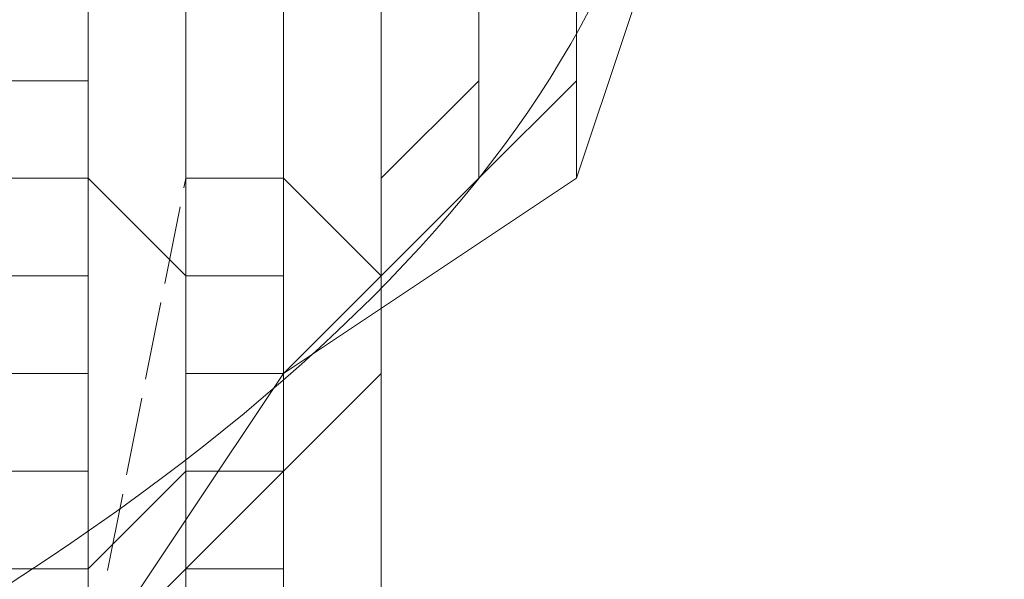
# Model space of a CAD drawing. Units: millimetres. Extents: x 3038 to 10038, y -5127 to 2873.
# Drawn here: x 6331 to 6343, y -1582 to -1575 of the extents above; entities that cross this region are included whole.
import ezdxf

# ---------------------------------------------------------------- set-up
doc = ezdxf.new("R2010")
doc.units = ezdxf.units.MM
doc.linetypes.add('PDF_IMPORT', pattern=[1, 0.8, -0.2])
doc.layers.add('МАФЫ НАШИ', color=250, linetype='Continuous', lineweight=25)

# ---------------------------------------------------------------- blocks, each defined once
blk = doc.blocks.new('нголбш8д7')
at = {"layer": 'МАФЫ НАШИ', "color": 7, "lineweight": 13}
for points in [[(8885.008, 600.675), (8886.24, 600.675), (8887.471, 601.906), (8887.471, 603.137), (8888.702, 603.137), (8889.933, 604.368), (8889.933, 605.599), (8891.164, 606.83), (8891.164, 608.061), (8892.395, 609.292), (8892.395, 610.523), (8892.395, 611.755), (8893.626, 611.755), (8893.626, 612.986), (8893.626, 614.217), (8892.395, 615.448), (8892.395, 616.679), (8892.395, 617.91), (8891.164, 619.141), (8891.164, 620.372), (8889.933, 621.603)], [(8889.933, 621.603), (8891.164, 620.372), (8891.164, 619.141), (8892.395, 617.91), (8892.395, 616.679), (8892.395, 615.448), (8893.626, 614.217), (8893.626, 612.986), (8893.626, 611.755), (8892.395, 611.755), (8892.395, 610.523), (8892.395, 609.292), (8891.164, 608.061), (8891.164, 606.83), (8889.933, 605.599), (8889.933, 604.368), (8888.702, 603.137), (8887.471, 603.137), (8887.471, 601.906), (8886.24, 600.675), (8885.008, 600.675)], [(8885.008, 599.444), (8886.24, 599.444), (8887.471, 600.675), (8888.702, 601.906), (8889.933, 603.137), (8889.933, 604.368), (8891.164, 605.599), (8892.395, 606.83), (8892.395, 608.061), (8892.395, 609.292), (8893.626, 610.523), (8893.626, 611.755), (8893.626, 612.986), (8893.626, 614.217), (8893.626, 612.986), (8893.626, 611.755), (8893.626, 612.986), (8892.395, 614.217), (8892.395, 615.448), (8892.395, 616.679), (8891.164, 617.91), (8891.164, 619.141), (8889.933, 620.372), (8889.933, 621.603)], [(8875.16, 593.288), (8875.16, 598.213), (8883.777, 598.213), (8887.471, 595.75), (8887.471, 612.986), (8888.702, 612.986), (8888.702, 614.217), (8887.471, 614.217), (8887.471, 615.448), (8888.702, 615.448), (8888.702, 614.217), (8888.702, 612.986), (8888.702, 611.755), (8887.471, 611.755), (8888.702, 611.755), (8888.702, 610.523), (8888.702, 609.292)], [(8889.933, 609.292), (8889.933, 605.599), (8889.933, 604.368), (8889.933, 605.599), (8889.933, 604.368), (8889.933, 603.137), (8889.933, 601.906), (8889.933, 600.675), (8889.933, 599.444)], [(8888.702, 599.444), (8888.702, 600.675), (8888.702, 601.906), (8887.471, 601.906), (8887.471, 600.675), (8887.471, 599.444)], [(8887.471, 599.444), (8887.471, 600.675), (8887.471, 601.906)], [(8886.24, 608.061), (8886.24, 606.83), (8886.24, 605.599), (8886.24, 604.368), (8886.24, 603.137), (8886.24, 601.906), (8886.24, 603.137), (8886.24, 604.368), (8886.24, 605.599), (8886.24, 606.83)], [(8888.702, 609.292), (8888.702, 605.599), (8888.702, 604.368), (8888.702, 603.137), (8888.702, 604.368), (8888.702, 605.599), (8888.702, 604.368), (8888.702, 603.137), (8888.702, 601.906), (8888.702, 600.675), (8888.702, 599.444), (8888.702, 600.675), (8888.702, 601.906), (8888.702, 600.675), (8888.702, 601.906), (8888.702, 603.137), (8888.702, 601.906), (8887.471, 601.906), (8887.471, 603.137), (8887.471, 604.368), (8887.471, 605.599), (8887.471, 604.368), (8886.24, 605.599), (8886.24, 604.368)], [(8886.24, 596.981), (8886.24, 612.986), (8886.24, 595.75), (8886.24, 612.986), (8886.24, 595.75), (8886.24, 612.986), (8886.24, 596.981)], [(8886.24, 596.981), (8886.24, 612.986)], [(8886.24, 612.986), (8886.24, 596.981), (8886.24, 598.213), (8886.24, 599.444), (8886.24, 600.675), (8886.24, 601.906), (8886.24, 603.137), (8886.24, 604.368), (8886.24, 605.599), (8886.24, 606.83), (8886.24, 608.061)], [(8886.24, 609.292), (8886.24, 605.599), (8886.24, 604.368), (8886.24, 603.137), (8886.24, 601.906), (8886.24, 603.137), (8886.24, 604.368), (8886.24, 605.599), (8886.24, 606.83), (8886.24, 608.061)], [(8888.702, 600.675), (8888.702, 599.444), (8888.702, 598.213), (8888.702, 596.981), (8888.702, 598.213), (8888.702, 599.444), (8888.702, 598.213), (8887.471, 598.213), (8888.702, 598.213), (8888.702, 596.981), (8887.471, 596.981), (8886.24, 596.981), (8887.471, 596.981), (8887.471, 598.213), (8887.471, 596.981), (8887.471, 595.75), (8886.24, 595.75), (8885.008, 595.75)], [(8887.471, 603.137), (8888.702, 603.137), (8887.471, 603.137), (8887.471, 604.368), (8886.24, 605.599), (8886.24, 604.368), (8886.24, 603.137), (8886.24, 604.368), (8886.24, 605.599), (8886.24, 604.368), (8886.24, 605.599), (8886.24, 609.292), (8886.24, 605.599), (8886.24, 609.292), (8886.24, 605.599), (8886.24, 609.292), (8886.24, 605.599), (8886.24, 609.292)], [(8886.24, 609.292), (8886.24, 605.599), (8886.24, 604.368), (8886.24, 603.137), (8886.24, 601.906), (8886.24, 600.675), (8886.24, 599.444), (8886.24, 598.213), (8886.24, 596.981), (8886.24, 595.75), (8886.24, 596.981), (8886.24, 595.75), (8885.008, 595.75)], [(8886.24, 612.986), (8886.24, 596.981), (8886.24, 612.986)], [(8886.24, 612.986), (8886.24, 596.981), (8886.24, 612.986)], [(8886.24, 612.986), (8886.24, 596.981), (8886.24, 612.986)], [(8886.24, 612.986), (8886.24, 596.981), (8886.24, 612.986)], [(8886.24, 612.986), (8886.24, 596.981), (8886.24, 612.986)], [(8887.471, 595.75), (8887.471, 612.986), (8887.471, 595.75)], [(8887.471, 595.75), (8887.471, 612.986), (8887.471, 595.75)], [(8887.471, 595.75), (8887.471, 612.986), (8887.471, 595.75)], [(8889.933, 596.981), (8889.933, 612.986), (8889.933, 596.981), (8888.702, 596.981), (8889.933, 596.981), (8889.933, 595.75), (8888.702, 595.75), (8889.933, 596.981), (8889.933, 612.986), (8888.702, 612.986), (8888.702, 611.755), (8888.702, 610.523), (8888.702, 609.292), (8888.702, 610.523), (8888.702, 609.292), (8889.933, 609.292), (8889.933, 610.523)], [(8888.702, 595.75), (8888.702, 612.986), (8888.702, 595.75)], [(8888.702, 595.75), (8888.702, 612.986), (8888.702, 595.75), (8888.702, 612.986)], [(8888.702, 612.986), (8888.702, 595.75)], [(8889.933, 596.981), (8889.933, 612.986), (8889.933, 596.981)], [(8889.933, 596.981), (8889.933, 612.986), (8889.933, 596.981)], [(8886.24, 605.599), (8886.24, 609.292), (8886.24, 605.599)], [(8886.24, 605.599), (8886.24, 609.292), (8886.24, 605.599)], [(8886.24, 605.599), (8886.24, 609.292), (8886.24, 605.599)], [(8887.471, 605.599), (8887.471, 609.292)], [(8888.702, 609.292), (8888.702, 605.599), (8888.702, 609.292)], [(8888.702, 605.599), (8888.702, 609.292)], [(8888.702, 605.599), (8888.702, 609.292)], [(8866.542, 605.599), (8886.24, 605.599), (8866.542, 605.599)], [(8866.542, 604.368), (8886.24, 604.368), (8866.542, 604.368), (8886.24, 604.368), (8866.542, 604.368)], [(8866.542, 603.137), (8886.24, 603.137), (8866.542, 603.137), (8886.24, 603.137), (8866.542, 603.137)], [(8866.542, 601.906), (8886.24, 601.906), (8866.542, 601.906), (8886.24, 601.906), (8866.542, 601.906), (8886.24, 601.906), (8886.24, 600.675), (8866.542, 600.675)], [(8866.542, 601.906), (8886.24, 601.906), (8886.24, 603.137), (8886.24, 604.368), (8886.24, 605.599), (8886.24, 606.83), (8866.542, 606.83)], [(8866.542, 605.599), (8886.24, 605.599), (8866.542, 605.599)], [(8866.542, 604.368), (8886.24, 604.368), (8886.24, 603.137), (8866.542, 603.137), (8886.24, 603.137), (8866.542, 603.137)], [(8866.542, 601.906), (8886.24, 601.906), (8886.24, 600.675), (8866.542, 600.675)], [(8866.542, 601.906), (8886.24, 601.906), (8866.542, 601.906), (8886.24, 601.906), (8866.542, 601.906), (8886.24, 601.906), (8886.24, 603.137), (8866.542, 603.137)], [(8866.542, 604.368), (8886.24, 604.368), (8866.542, 604.368), (8886.24, 604.368), (8886.24, 605.599), (8886.24, 606.83), (8866.542, 606.83)], [(8886.24, 606.83), (8866.542, 606.83), (8886.24, 606.83)], [(8886.24, 606.83), (8866.542, 606.83), (8886.24, 606.83)], [(8886.24, 606.83), (8886.24, 606.83)], [(8886.24, 606.83), (8886.24, 606.83)], [(8886.24, 605.599), (8886.24, 604.368), (8886.24, 603.137), (8886.24, 601.906), (8886.24, 600.675), (8886.24, 599.444), (8886.24, 598.213), (8886.24, 596.981), (8886.24, 595.75), (8885.008, 595.75)], [(8886.24, 604.368), (8886.24, 605.599), (8886.24, 604.368)], [(8886.24, 604.368), (8886.24, 605.599), (8886.24, 604.368)], [(8886.24, 604.368), (8886.24, 605.599), (8886.24, 604.368)], [(8886.24, 605.599), (8886.24, 604.368), (8886.24, 605.599)], [(8886.24, 605.599), (8886.24, 604.368), (8886.24, 605.599)], [(8887.471, 603.137), (8887.471, 604.368), (8887.471, 605.599)], [(8887.471, 604.368), (8887.471, 605.599)], [(8888.702, 604.368), (8888.702, 605.599), (8887.471, 605.599), (8887.471, 604.368)], [(8887.471, 605.599), (8887.471, 604.368), (8887.471, 605.599)], [(8888.702, 605.599), (8888.702, 604.368)], [(8888.702, 604.368), (8888.702, 605.599), (8888.702, 604.368)], [(8888.702, 604.368), (8888.702, 605.599), (8888.702, 604.368), (8888.702, 605.599), (8888.702, 604.368), (8888.702, 603.137), (8888.702, 604.368), (8888.702, 605.599), (8889.933, 604.368)], [(8888.702, 604.368), (8888.702, 605.599)], [(8888.702, 605.599), (8889.933, 604.368), (8889.933, 605.599), (8889.933, 604.368)], [(8889.933, 605.599), (8889.933, 604.368), (8889.933, 605.599)], [(8889.933, 605.599), (8889.933, 604.368), (8889.933, 605.599)], [(8889.933, 604.368), (8889.933, 605.599), (8889.933, 604.368)], [(8889.933, 604.368), (8889.933, 605.599), (8889.933, 604.368)], [(8889.933, 604.368), (8889.933, 605.599), (8889.933, 604.368)], [(8886.24, 604.368), (8866.542, 604.368), (8886.24, 604.368)], [(8886.24, 604.368), (8866.542, 604.368), (8886.24, 604.368)], [(8886.24, 604.368), (8886.24, 603.137), (8886.24, 604.368)], [(8886.24, 604.368), (8886.24, 603.137), (8886.24, 604.368)], [(8886.24, 604.368), (8886.24, 604.368)], [(8886.24, 604.368), (8886.24, 604.368)], [(8886.24, 603.137), (8886.24, 604.368), (8886.24, 603.137), (8886.24, 601.906), (8886.24, 600.675), (8886.24, 599.444), (8886.24, 600.675), (8886.24, 599.444), (8886.24, 598.213), (8886.24, 599.444), (8886.24, 598.213), (8886.24, 599.444), (8886.24, 598.213), (8886.24, 599.444), (8886.24, 600.675), (8886.24, 601.906), (8886.24, 600.675), (8886.24, 601.906)], [(8886.24, 604.368), (8886.24, 604.368)], [(8886.24, 603.137), (8886.24, 604.368), (8886.24, 603.137)], [(8886.24, 604.368), (8886.24, 604.368)], [(8886.24, 604.368), (8886.24, 603.137), (8886.24, 604.368)], [(8886.24, 604.368), (8886.24, 604.368)], [(8886.24, 604.368), (8886.24, 603.137), (8886.24, 604.368)], [(8886.24, 603.137), (8886.24, 604.368), (8886.24, 603.137)], [(8887.471, 604.368), (8887.471, 603.137), (8887.471, 604.368)], [(8887.471, 603.137), (8887.471, 604.368)], [(8887.471, 604.368), (8887.471, 603.137)], [(8887.471, 604.368), (8887.471, 604.368)], [(8887.471, 604.368), (8887.471, 604.368)], [(8887.471, 604.368), (8887.471, 604.368)], [(8887.471, 604.368), (8887.471, 604.368)], [(8887.471, 603.137), (8887.471, 604.368), (8887.471, 603.137)], [(8888.702, 604.368), (8888.702, 604.368)], [(8888.702, 604.368), (8888.702, 604.368)], [(8888.702, 604.368), (8888.702, 604.368)], [(8888.702, 604.368), (8888.702, 603.137)], [(8888.702, 604.368), (8888.702, 604.368)], [(8888.702, 604.368), (8888.702, 604.368)], [(8889.933, 603.137), (8889.933, 604.368)], [(8889.933, 604.368), (8889.933, 604.368)], [(8889.933, 604.368), (8889.933, 603.137), (8889.933, 604.368)], [(8889.933, 598.213), (8889.933, 599.444), (8889.933, 600.675), (8889.933, 601.906), (8889.933, 603.137), (8889.933, 604.368), (8889.933, 603.137), (8889.933, 604.368), (8889.933, 603.137), (8889.933, 601.906), (8889.933, 600.675), (8889.933, 599.444), (8889.933, 600.675), (8889.933, 599.444), (8889.933, 598.213), (8889.933, 596.981), (8889.933, 598.213), (8889.933, 596.981)], [(8889.933, 603.137), (8889.933, 604.368), (8889.933, 603.137)], [(8889.933, 604.368), (8889.933, 604.368)], [(8889.933, 604.368), (8889.933, 603.137), (8889.933, 604.368)], [(8889.933, 604.368), (8889.933, 603.137), (8889.933, 604.368)], [(8889.933, 604.368), (8889.933, 604.368)], [(8889.933, 604.368), (8889.933, 604.368)], [(8889.933, 603.137), (8889.933, 604.368), (8889.933, 603.137)], [(8889.933, 604.368), (8889.933, 603.137), (8889.933, 604.368)], [(8886.24, 603.137), (8866.542, 603.137), (8886.24, 603.137)], [(8886.24, 603.137), (8886.24, 603.137)], [(8886.24, 603.137), (8886.24, 603.137)], [(8886.24, 603.137), (8886.24, 601.906), (8886.24, 603.137)], [(8886.24, 603.137), (8886.24, 603.137)], [(8886.24, 603.137), (8886.24, 603.137)], [(8886.24, 603.137), (8886.24, 603.137)], [(8886.24, 603.137), (8886.24, 603.137)], [(8886.24, 603.137), (8886.24, 601.906), (8886.24, 603.137)], [(8886.24, 603.137), (8886.24, 603.137)], [(8886.24, 603.137), (8886.24, 601.906), (8886.24, 603.137)], [(8886.24, 603.137), (8886.24, 603.137)], [(8886.24, 603.137), (8886.24, 603.137)], [(8886.24, 603.137), (8886.24, 603.137)], [(8886.24, 603.137), (8886.24, 603.137)], [(8887.471, 603.137), (8888.702, 603.137), (8887.471, 603.137)], [(8887.471, 603.137), (8888.702, 603.137), (8887.471, 603.137)], [(8887.471, 603.137), (8887.471, 603.137)], [(8887.471, 603.137), (8887.471, 603.137)], [(8887.471, 603.137), (8887.471, 601.906)], [(8887.471, 603.137), (8887.471, 603.137)], [(8887.471, 603.137), (8887.471, 601.906)], [(8887.471, 603.137), (8887.471, 603.137)], [(8887.471, 603.137), (8887.471, 603.137)], [(8887.471, 603.137), (8888.702, 603.137), (8887.471, 603.137)], [(8888.702, 603.137), (8888.702, 601.906), (8888.702, 603.137)], [(8888.702, 603.137), (8888.702, 603.137)], [(8888.702, 603.137), (8888.702, 603.137)], [(8888.702, 603.137), (8888.702, 603.137)], [(8888.702, 603.137), (8888.702, 603.137)], [(8888.702, 603.137), (8888.702, 603.137)], [(8888.702, 603.137), (8888.702, 603.137)], [(8888.702, 603.137), (8888.702, 603.137)], [(8888.702, 603.137), (8888.702, 601.906)], [(8888.702, 603.137), (8888.702, 603.137)], [(8888.702, 603.137), (8888.702, 603.137)], [(8889.933, 603.137), (8889.933, 603.137)], [(8889.933, 603.137), (8889.933, 603.137)], [(8889.933, 603.137), (8889.933, 603.137)], [(8889.933, 603.137), (8889.933, 601.906), (8889.933, 603.137)], [(8889.933, 603.137), (8889.933, 603.137)], [(8889.933, 603.137), (8889.933, 603.137)], [(8889.933, 603.137), (8889.933, 603.137)], [(8889.933, 603.137), (8889.933, 603.137)], [(8889.933, 601.906), (8889.933, 603.137), (8889.933, 601.906)], [(8889.933, 603.137), (8889.933, 601.906), (8889.933, 603.137)], [(8889.933, 603.137), (8889.933, 603.137)], [(8889.933, 603.137), (8889.933, 601.906), (8889.933, 603.137)], [(8889.933, 603.137), (8889.933, 603.137)], [(8889.933, 603.137), (8889.933, 603.137)], [(8889.933, 601.906), (8889.933, 603.137), (8889.933, 601.906)], [(8889.933, 603.137), (8889.933, 603.137)], [(8889.933, 603.137), (8889.933, 603.137)], [(8889.933, 603.137), (8889.933, 603.137)], [(8889.933, 603.137), (8889.933, 601.906), (8889.933, 603.137)], [(8886.24, 601.906), (8866.542, 601.906), (8886.24, 601.906)], [(8886.24, 601.906), (8866.542, 601.906), (8886.24, 601.906)], [(8886.24, 601.906), (8866.542, 601.906), (8886.24, 601.906)], [(8886.24, 601.906), (8866.542, 601.906), (8886.24, 601.906)], [(8886.24, 601.906), (8866.542, 601.906), (8886.24, 601.906)], [(8886.24, 600.675), (8886.24, 601.906), (8886.24, 600.675)], [(8886.24, 601.906), (8886.24, 601.906)], [(8886.24, 601.906), (8886.24, 601.906)], [(8886.24, 600.675), (8886.24, 601.906), (8886.24, 600.675)], [(8886.24, 601.906), (8886.24, 601.906)], [(8886.24, 601.906), (8886.24, 600.675), (8886.24, 601.906)], [(8886.24, 601.906), (8886.24, 601.906)], [(8886.24, 600.675), (8886.24, 601.906), (8886.24, 600.675)], [(8886.24, 601.906), (8886.24, 601.906)], [(8886.24, 601.906), (8886.24, 600.675), (8886.24, 601.906)], [(8886.24, 601.906), (8886.24, 601.906)], [(8886.24, 601.906), (8886.24, 601.906)], [(8886.24, 601.906), (8886.24, 601.906)], [(8886.24, 601.906), (8886.24, 600.675), (8886.24, 601.906)], [(8886.24, 601.906), (8886.24, 601.906)], [(8886.24, 600.675), (8886.24, 601.906), (8886.24, 600.675)], [(8886.24, 601.906), (8886.24, 601.906)], [(8886.24, 601.906), (8886.24, 601.906)], [(8886.24, 601.906), (8886.24, 601.906)], [(8886.24, 600.675), (8886.24, 601.906), (8886.24, 600.675)], [(8886.24, 601.906), (8886.24, 600.675), (8886.24, 601.906)], [(8886.24, 601.906), (8886.24, 601.906)], [(8886.24, 601.906), (8886.24, 601.906)], [(8886.24, 601.906), (8886.24, 601.906)], [(8886.24, 601.906), (8886.24, 601.906)], [(8886.24, 601.906), (8886.24, 601.906)], [(8886.24, 601.906), (8886.24, 601.906)], [(8887.471, 601.906), (8887.471, 600.675)], [(8887.471, 601.906), (8887.471, 600.675), (8887.471, 601.906)], [(8887.471, 600.675), (8887.471, 601.906), (8887.471, 600.675)], [(8887.471, 601.906), (8887.471, 601.906)], [(8887.471, 601.906), (8887.471, 601.906)], [(8887.471, 601.906), (8887.471, 601.906)], [(8887.471, 601.906), (8887.471, 600.675)], [(8887.471, 601.906), (8887.471, 600.675)], [(8887.471, 601.906), (8887.471, 601.906)], [(8887.471, 601.906), (8887.471, 601.906)], [(8887.471, 601.906), (8887.471, 601.906)], [(8887.471, 601.906), (8887.471, 601.906)], [(8888.702, 601.906), (8888.702, 600.675), (8888.702, 601.906)], [(8888.702, 601.906), (8888.702, 600.675), (8888.702, 601.906)], [(8888.702, 601.906), (8888.702, 601.906)], [(8888.702, 601.906), (8888.702, 601.906)], [(8888.702, 601.906), (8888.702, 601.906)], [(8888.702, 601.906), (8888.702, 601.906)], [(8888.702, 601.906), (8888.702, 601.906)], [(8888.702, 601.906), (8888.702, 601.906)], [(8888.702, 601.906), (8888.702, 601.906)], [(8888.702, 601.906), (8888.702, 601.906)], [(8888.702, 601.906), (8888.702, 601.906)], [(8888.702, 600.675), (8888.702, 601.906)], [(8888.702, 601.906), (8888.702, 601.906)], [(8888.702, 601.906), (8888.702, 601.906)], [(8889.933, 601.906), (8889.933, 601.906)], [(8889.933, 601.906), (8889.933, 600.675)], [(8889.933, 600.675), (8889.933, 601.906), (8889.933, 600.675)], [(8889.933, 601.906), (8889.933, 601.906)], [(8889.933, 601.906), (8889.933, 601.906)], [(8889.933, 601.906), (8889.933, 601.906)], [(8889.933, 601.906), (8889.933, 601.906)], [(8889.933, 601.906), (8889.933, 600.675), (8889.933, 601.906)], [(8889.933, 601.906), (8889.933, 601.906)], [(8889.933, 601.906), (8889.933, 601.906)], [(8889.933, 601.906), (8889.933, 601.906)], [(8889.933, 601.906), (8889.933, 601.906)], [(8889.933, 600.675), (8889.933, 601.906), (8889.933, 600.675)], [(8889.933, 601.906), (8889.933, 601.906)], [(8889.933, 601.906), (8889.933, 600.675), (8889.933, 601.906)], [(8889.933, 601.906), (8889.933, 601.906)], [(8889.933, 601.906), (8889.933, 601.906)], [(8889.933, 601.906), (8889.933, 600.675), (8889.933, 601.906)], [(8889.933, 601.906), (8889.933, 601.906)], [(8889.933, 601.906), (8889.933, 601.906)], [(8889.933, 601.906), (8889.933, 601.906)], [(8889.933, 600.675), (8889.933, 601.906), (8889.933, 600.675)], [(8889.933, 600.675), (8889.933, 601.906), (8889.933, 600.675)], [(8889.933, 601.906), (8889.933, 601.906)], [(8889.933, 601.906), (8889.933, 601.906)], [(8889.933, 601.906), (8889.933, 601.906)], [(8889.933, 601.906), (8889.933, 601.906)], [(8886.24, 600.675), (8886.24, 600.675)], [(8886.24, 600.675), (8886.24, 600.675)], [(8886.24, 600.675), (8886.24, 600.675)], [(8886.24, 600.675), (8886.24, 600.675)], [(8886.24, 600.675), (8886.24, 600.675)], [(8886.24, 600.675), (8886.24, 600.675)], [(8886.24, 600.675), (8886.24, 600.675)], [(8886.24, 600.675), (8886.24, 600.675)], [(8886.24, 600.675), (8886.24, 600.675)], [(8886.24, 600.675), (8886.24, 600.675)], [(8886.24, 600.675), (8886.24, 600.675)], [(8886.24, 600.675), (8886.24, 600.675)], [(8886.24, 600.675), (8886.24, 600.675)], [(8886.24, 600.675), (8886.24, 600.675)], [(8886.24, 600.675), (8886.24, 600.675)], [(8886.24, 600.675), (8886.24, 600.675)], [(8886.24, 599.444), (8886.24, 600.675), (8886.24, 599.444)], [(8886.24, 600.675), (8886.24, 600.675)], [(8886.24, 599.444), (8886.24, 600.675), (8886.24, 599.444)], [(8887.471, 599.444), (8887.471, 600.675), (8887.471, 599.444)], [(8887.471, 600.675), (8887.471, 600.675)], [(8887.471, 599.444), (8887.471, 600.675)], [(8887.471, 600.675), (8887.471, 599.444)], [(8887.471, 600.675), (8887.471, 600.675)], [(8887.471, 600.675), (8887.471, 600.675)], [(8887.471, 600.675), (8887.471, 600.675)], [(8888.702, 600.675), (8888.702, 599.444), (8888.702, 600.675)], [(8888.702, 600.675), (8888.702, 600.675)], [(8888.702, 600.675), (8888.702, 600.675)], [(8888.702, 600.675), (8888.702, 600.675)], [(8888.702, 600.675), (8888.702, 599.444), (8888.702, 600.675)], [(8888.702, 600.675), (8888.702, 600.675)], [(8888.702, 600.675), (8888.702, 600.675)], [(8889.933, 600.675), (8889.933, 600.675)], [(8889.933, 600.675), (8889.933, 600.675)], [(8889.933, 600.675), (8889.933, 600.675)], [(8889.933, 600.675), (8889.933, 600.675)], [(8889.933, 600.675), (8889.933, 600.675)], [(8889.933, 600.675), (8889.933, 600.675)], [(8889.933, 600.675), (8889.933, 600.675)], [(8889.933, 600.675), (8889.933, 600.675)], [(8889.933, 600.675), (8889.933, 600.675)], [(8889.933, 600.675), (8889.933, 600.675)], [(8889.933, 600.675), (8889.933, 600.675)], [(8889.933, 600.675), (8889.933, 600.675)], [(8889.933, 599.444), (8889.933, 600.675), (8889.933, 599.444)]]:
    blk.add_lwpolyline(points, dxfattribs=at)
for points in [[(8881.315, 598.213), (8886.24, 599.444), (8888.702, 603.137), (8892.395, 605.599), (8893.626, 609.292), (8893.626, 614.217), (8893.626, 617.91), (8891.164, 621.603), (8888.702, 625.297), (8885.008, 627.759), (8881.315, 628.99), (8877.622, 628.99), (8872.698, 628.99), (8869.004, 627.759), (8865.311, 625.297), (8862.849, 621.603), (8860.387, 617.91), (8860.387, 612.986), (8860.387, 609.292), (8862.849, 605.599), (8865.311, 601.906), (8869.004, 599.444), (8872.698, 598.213), (8877.622, 598.213)], [(8881.315, 598.213), (8886.24, 599.444), (8888.702, 603.137), (8892.395, 605.599), (8893.626, 609.292), (8893.626, 614.217), (8893.626, 617.91), (8891.164, 621.603), (8888.702, 625.297), (8885.008, 627.759), (8881.315, 628.99), (8877.622, 628.99), (8872.698, 628.99), (8869.004, 627.759), (8865.311, 625.297), (8862.849, 621.603), (8860.387, 617.91), (8860.387, 612.986), (8860.387, 609.292), (8862.849, 605.599), (8865.311, 601.906), (8869.004, 599.444), (8872.698, 598.213), (8877.622, 598.213)], [(8892.395, 622.834), (8892.395, 605.599), (8893.626, 609.292), (8893.626, 627.759)], [(8892.395, 622.834), (8892.395, 605.599), (8893.626, 609.292), (8893.626, 627.759)], [(8888.702, 620.372), (8888.702, 603.137), (8886.24, 599.444), (8886.24, 617.91), (8888.702, 620.372), (8888.702, 603.137), (8892.395, 605.599), (8892.395, 622.834)], [(8888.702, 620.372), (8888.702, 603.137), (8892.395, 605.599), (8892.395, 622.834), (8888.702, 620.372), (8886.24, 617.91), (8886.24, 599.444), (8888.702, 603.137)], [(8886.24, 617.91), (8881.315, 615.448), (8881.315, 598.213), (8886.24, 599.444)], [(8886.24, 617.91), (8881.315, 615.448), (8881.315, 598.213), (8886.24, 599.444)], [(8889.933, 599.444), (8889.933, 598.213), (8889.933, 596.981), (8889.933, 612.986), (8889.933, 614.217), (8889.933, 612.986), (8889.933, 611.755), (8889.933, 610.523), (8889.933, 609.292), (8889.933, 605.599), (8889.933, 604.368), (8889.933, 603.137), (8889.933, 601.906), (8889.933, 600.675)], [(8889.933, 599.444), (8889.933, 598.213), (8889.933, 596.981), (8889.933, 612.986), (8889.933, 614.217), (8889.933, 612.986), (8889.933, 611.755), (8889.933, 610.523), (8889.933, 609.292), (8889.933, 605.599), (8889.933, 604.368), (8889.933, 603.137), (8889.933, 601.906), (8889.933, 600.675)], [(8889.933, 600.675), (8889.933, 599.444), (8889.933, 598.213), (8889.933, 596.981), (8889.933, 612.986), (8889.933, 614.217), (8889.933, 612.986), (8889.933, 611.755), (8889.933, 610.523), (8889.933, 609.292), (8889.933, 605.599), (8889.933, 604.368), (8889.933, 603.137), (8889.933, 601.906)], [(8885.008, 595.75), (8885.008, 612.986), (8887.471, 612.986), (8887.471, 595.75)], [(8886.24, 612.986), (8885.008, 612.986), (8885.008, 595.75), (8886.24, 595.75)], [(8885.008, 595.75), (8885.008, 612.986), (8887.471, 612.986), (8887.471, 595.75)], [(8886.24, 612.986), (8885.008, 612.986), (8885.008, 595.75), (8886.24, 595.75)], [(8885.008, 612.986), (8887.471, 612.986), (8887.471, 595.75), (8885.008, 595.75)], [(8886.24, 612.986), (8886.24, 596.981), (8886.24, 595.75), (8886.24, 612.986), (8886.24, 595.75)], [(8886.24, 612.986), (8886.24, 595.75), (8886.24, 612.986), (8886.24, 595.75), (8886.24, 596.981)], [(8886.24, 596.981), (8886.24, 598.213), (8886.24, 599.444), (8886.24, 600.675), (8886.24, 601.906), (8886.24, 603.137), (8886.24, 604.368), (8886.24, 605.599), (8886.24, 609.292), (8886.24, 610.523), (8886.24, 611.755), (8886.24, 612.986)], [(8887.471, 595.75), (8887.471, 612.986), (8888.702, 612.986), (8888.702, 595.75)], [(8887.471, 595.75), (8887.471, 612.986), (8888.702, 612.986), (8888.702, 595.75)], [(8888.702, 595.75), (8888.702, 612.986), (8888.702, 595.75), (8889.933, 596.981), (8889.933, 612.986), (8888.702, 612.986), (8888.702, 595.75), (8888.702, 612.986)], [(8888.702, 595.75), (8888.702, 612.986), (8888.702, 595.75), (8888.702, 612.986), (8889.933, 612.986), (8889.933, 596.981), (8888.702, 595.75), (8888.702, 612.986)], [(8886.24, 609.292), (8886.24, 610.523), (8886.24, 609.292), (8886.24, 608.061), (8886.24, 606.83), (8886.24, 605.599), (8886.24, 604.368), (8886.24, 603.137), (8886.24, 601.906), (8886.24, 600.675), (8886.24, 601.906), (8886.24, 603.137), (8886.24, 604.368), (8886.24, 605.599), (8886.24, 606.83), (8886.24, 608.061)], [(8892.395, 609.292), (8892.395, 606.83), (8892.395, 608.061), (8892.395, 610.523)], [(8892.395, 609.292), (8892.395, 606.83), (8892.395, 608.061), (8892.395, 610.523)], [(8886.24, 606.83), (8866.542, 606.83), (8886.24, 606.83), (8866.542, 606.83), (8866.542, 608.061), (8886.24, 608.061), (8866.542, 608.061), (8866.542, 609.292), (8886.24, 609.292), (8866.542, 609.292), (8886.24, 609.292), (8886.24, 608.061)], [(8886.24, 606.83), (8886.24, 608.061), (8866.542, 608.061), (8866.542, 609.292), (8886.24, 609.292), (8866.542, 609.292), (8886.24, 609.292), (8886.24, 608.061), (8866.542, 608.061), (8866.542, 606.83), (8886.24, 606.83), (8866.542, 606.83)], [(8888.702, 605.599), (8888.702, 609.292), (8887.471, 609.292), (8887.471, 605.599)], [(8888.702, 605.599), (8888.702, 609.292), (8887.471, 609.292), (8887.471, 605.599)], [(8887.471, 609.292), (8887.471, 605.599), (8888.702, 605.599), (8888.702, 609.292)], [(8889.933, 609.292), (8889.933, 605.599), (8889.933, 609.292), (8889.933, 605.599)], [(8889.933, 609.292), (8889.933, 605.599), (8889.933, 609.292), (8889.933, 605.599)], [(8891.164, 608.061), (8891.164, 605.599), (8892.395, 606.83), (8892.395, 609.292)], [(8891.164, 608.061), (8891.164, 605.599), (8892.395, 606.83), (8892.395, 609.292)], [(8886.24, 606.83), (8886.24, 608.061), (8866.542, 608.061), (8866.542, 606.83), (8886.24, 606.83), (8866.542, 606.83)], [(8886.24, 606.83), (8866.542, 606.83), (8886.24, 606.83), (8866.542, 606.83), (8866.542, 608.061), (8886.24, 608.061)], [(8866.542, 608.061), (8866.542, 606.83), (8886.24, 606.83), (8886.24, 608.061)], [(8866.542, 606.83), (8866.542, 608.061), (8886.24, 608.061), (8886.24, 606.83)], [(8891.164, 606.83), (8891.164, 605.599), (8891.164, 608.061)], [(8891.164, 606.83), (8891.164, 605.599), (8891.164, 608.061)], [(8866.542, 605.599), (8886.24, 605.599), (8886.24, 606.83), (8866.542, 606.83)], [(8866.542, 605.599), (8886.24, 605.599), (8886.24, 606.83), (8866.542, 606.83)], [(8866.542, 606.83), (8866.542, 605.599), (8886.24, 605.599), (8886.24, 606.83)], [(8866.542, 605.599), (8866.542, 606.83), (8886.24, 606.83), (8886.24, 605.599)], [(8889.933, 605.599), (8889.933, 604.368), (8891.164, 605.599), (8891.164, 606.83)], [(8889.933, 605.599), (8889.933, 604.368), (8891.164, 605.599), (8891.164, 606.83)], [(8866.542, 604.368), (8886.24, 604.368), (8866.542, 604.368), (8886.24, 604.368), (8886.24, 605.599), (8866.542, 605.599)], [(8866.542, 604.368), (8886.24, 604.368), (8886.24, 605.599), (8866.542, 605.599), (8866.542, 604.368), (8886.24, 604.368)], [(8866.542, 605.599), (8866.542, 604.368), (8886.24, 604.368), (8886.24, 605.599)], [(8866.542, 604.368), (8866.542, 605.599), (8886.24, 605.599), (8886.24, 604.368)], [(8886.24, 604.368), (8886.24, 605.599), (8886.24, 604.368), (8886.24, 605.599), (8886.24, 604.368), (8886.24, 605.599), (8886.24, 604.368), (8886.24, 605.599)], [(8886.24, 605.599), (8886.24, 604.368), (8886.24, 603.137), (8886.24, 604.368)], [(8886.24, 605.599), (8886.24, 604.368), (8886.24, 605.599), (8886.24, 604.368)], [(8888.702, 604.368), (8888.702, 605.599), (8887.471, 605.599), (8887.471, 604.368)], [(8888.702, 604.368), (8888.702, 605.599), (8887.471, 605.599), (8887.471, 604.368)], [(8889.933, 604.368), (8889.933, 605.599)], [(8889.933, 604.368), (8889.933, 605.599), (8889.933, 604.368), (8889.933, 605.599)], [(8889.933, 604.368), (8889.933, 605.599), (8889.933, 604.368), (8889.933, 603.137)], [(8889.933, 604.368), (8889.933, 603.137), (8889.933, 604.368), (8889.933, 605.599)], [(8866.542, 603.137), (8886.24, 603.137), (8886.24, 604.368), (8866.542, 604.368)], [(8866.542, 603.137), (8886.24, 603.137), (8886.24, 604.368), (8866.542, 604.368)], [(8866.542, 604.368), (8866.542, 603.137), (8886.24, 603.137), (8886.24, 604.368)], [(8866.542, 603.137), (8866.542, 604.368), (8886.24, 604.368), (8886.24, 603.137)], [(8886.24, 603.137), (8886.24, 604.368), (8886.24, 603.137), (8886.24, 604.368)], [(8886.24, 603.137), (8886.24, 604.368), (8886.24, 603.137), (8886.24, 604.368)], [(8887.471, 603.137), (8888.702, 603.137), (8888.702, 604.368), (8887.471, 604.368)], [(8887.471, 603.137), (8888.702, 603.137), (8888.702, 604.368), (8887.471, 604.368)], [(8887.471, 604.368), (8888.702, 604.368)], [(8888.702, 604.368), (8888.702, 603.137), (8888.702, 601.906), (8888.702, 600.675), (8888.702, 601.906), (8888.702, 603.137)], [(8888.702, 603.137), (8888.702, 601.906), (8889.933, 603.137), (8889.933, 604.368)], [(8888.702, 603.137), (8888.702, 601.906), (8889.933, 603.137), (8889.933, 604.368)], [(8866.542, 601.906), (8886.24, 601.906), (8866.542, 601.906), (8886.24, 601.906), (8866.542, 601.906), (8886.24, 601.906), (8866.542, 601.906), (8886.24, 601.906), (8886.24, 603.137), (8866.542, 603.137)], [(8866.542, 601.906), (8886.24, 601.906), (8886.24, 603.137), (8866.542, 603.137), (8866.542, 601.906), (8886.24, 601.906), (8866.542, 601.906), (8886.24, 601.906), (8866.542, 601.906), (8886.24, 601.906)], [(8866.542, 603.137), (8866.542, 601.906), (8886.24, 601.906), (8886.24, 603.137)], [(8866.542, 601.906), (8866.542, 603.137), (8886.24, 603.137), (8886.24, 601.906)], [(8886.24, 600.675), (8886.24, 601.906), (8886.24, 603.137), (8886.24, 601.906), (8886.24, 600.675), (8886.24, 601.906)], [(8886.24, 601.906), (8886.24, 603.137), (8886.24, 601.906), (8886.24, 603.137)], [(8887.471, 601.906), (8888.702, 601.906), (8888.702, 603.137), (8887.471, 603.137)], [(8887.471, 601.906), (8888.702, 601.906), (8888.702, 603.137), (8887.471, 603.137)], [(8887.471, 603.137), (8887.471, 600.675), (8887.471, 601.906), (8887.471, 603.137), (8887.471, 600.675), (8888.702, 601.906), (8888.702, 603.137)], [(8887.471, 603.137), (8887.471, 600.675), (8888.702, 601.906), (8888.702, 603.137), (8887.471, 603.137), (8887.471, 601.906), (8887.471, 600.675)], [(8889.933, 601.906), (8889.933, 600.675), (8889.933, 601.906), (8889.933, 603.137)], [(8866.542, 600.675), (8886.24, 600.675), (8886.24, 601.906), (8866.542, 601.906)], [(8866.542, 600.675), (8886.24, 600.675), (8886.24, 601.906), (8866.542, 601.906)], [(8866.542, 600.675), (8886.24, 600.675), (8886.24, 601.906), (8866.542, 601.906), (8866.542, 600.675), (8886.24, 600.675), (8886.24, 601.906), (8866.542, 601.906)], [(8887.471, 601.906), (8886.24, 600.675), (8886.24, 599.444), (8887.471, 600.675)], [(8887.471, 601.906), (8886.24, 600.675), (8886.24, 599.444), (8887.471, 600.675)], [(8887.471, 600.675), (8888.702, 600.675), (8888.702, 601.906), (8887.471, 601.906)], [(8887.471, 600.675), (8888.702, 600.675), (8888.702, 601.906), (8887.471, 601.906)], [(8886.24, 600.675), (8885.008, 600.675), (8885.008, 599.444), (8886.24, 599.444)], [(8886.24, 600.675), (8885.008, 600.675), (8885.008, 599.444), (8886.24, 599.444)], [(8887.471, 599.444), (8888.702, 599.444), (8888.702, 600.675), (8887.471, 600.675)], [(8887.471, 599.444), (8888.702, 599.444), (8888.702, 600.675), (8887.471, 600.675)], [(8887.471, 600.675), (8888.702, 600.675)]]:
    blk.add_lwpolyline(points, close=True, dxfattribs=at)
at = {"layer": 'МАФЫ НАШИ', "color": 7, "linetype": 'PDF_IMPORT', "lineweight": 13, "ltscale": 16.004173}
blk.add_lwpolyline([(8886.24, 614.217), (8886.24, 610.523), (8886.24, 612.986), (8886.24, 609.292), (8886.24, 615.448), (8886.24, 611.755), (8886.24, 615.448), (8886.24, 610.523), (8886.24, 614.217), (8886.24, 608.061), (8886.24, 596.981)], dxfattribs=at)
at = {"layer": 'МАФЫ НАШИ', "color": 7, "linetype": 'PDF_IMPORT', "lineweight": 13, "ltscale": 1.23109}
for points in [[(8886.24, 603.137), (8886.24, 600.675), (8886.24, 603.137), (8886.24, 599.444), (8887.471, 605.599), (8887.471, 604.368)], [(8886.24, 601.906), (8886.24, 598.213), (8886.24, 603.137), (8886.24, 601.906), (8886.24, 605.599), (8886.24, 600.675), (8886.24, 601.906), (8886.24, 598.213)], [(8889.933, 598.213), (8889.933, 599.444), (8889.933, 605.599), (8889.933, 598.213)], [(8889.933, 600.675), (8889.933, 601.906), (8889.933, 605.599), (8889.933, 600.675)], [(8889.933, 596.981), (8889.933, 604.368), (8889.933, 599.444), (8889.933, 598.213), (8889.933, 604.368), (8889.933, 601.906), (8889.933, 596.981), (8889.933, 603.137), (8889.933, 601.906)]]:
    blk.add_lwpolyline(points, dxfattribs=at)
at = {"layer": 'МАФЫ НАШИ', "color": 7, "linetype": 'PDF_IMPORT', "lineweight": 13}
for points in [[(8887.471, 600.675), (8887.471, 603.137)], [(8889.933, 598.213), (8889.933, 600.675)]]:
    blk.add_lwpolyline(points, dxfattribs=at)
at = {"layer": 'МАФЫ НАШИ', "color": 7, "lineweight": 13}
blk.add_ellipse((8654.222, 625.267), major_axis=(-239.436, 13.681), ratio=0.191088, start_param=2.829853, end_param=3.45854, dxfattribs=at)

msp = doc.modelspace()

# ---------------------------------------------------------------- block references
at = {"layer": 'МАФЫ НАШИ', "color": 18}
msp.add_blockref('нголбш8д7', (-2554.648, -2182.445), dxfattribs=at)

doc.saveas('drawing.dxf')
